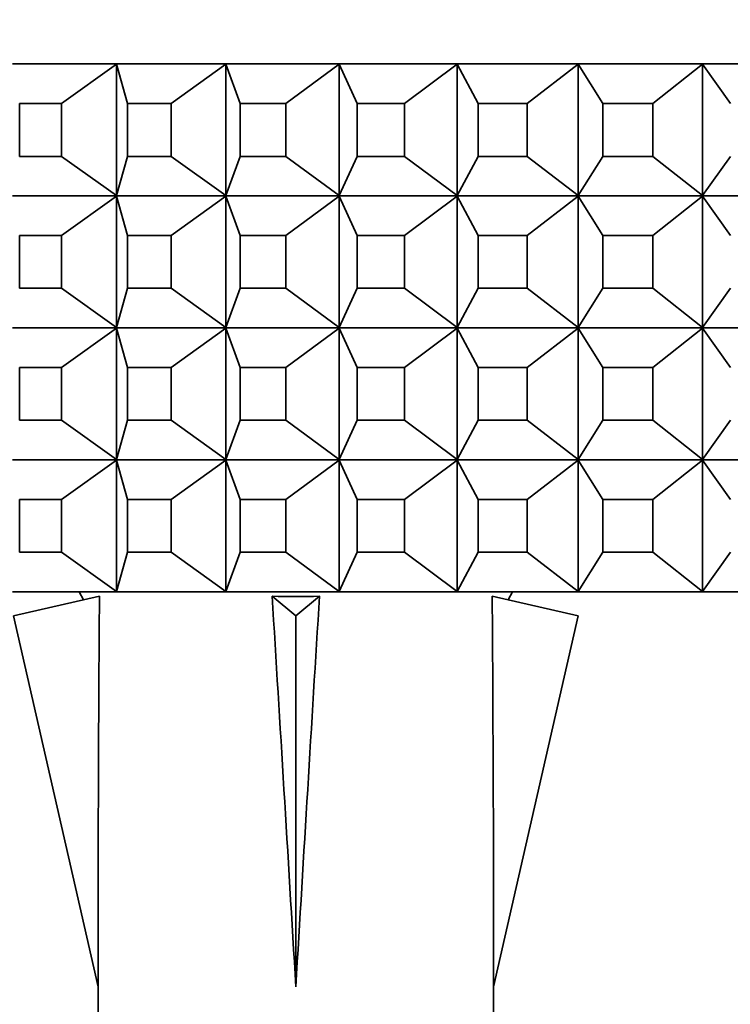
# Model space of a CAD drawing. Units: millimetres. Extents: x 0 to 1478, y 0 to 1758.
# Drawn here: x 1008 to 1018, y 1518 to 1532 of the extents above; entities that cross this region are included whole.
import ezdxf
from ezdxf import colors
from ezdxf.entities.mleader import LeaderData, LeaderLine
from ezdxf.math import Vec2, Vec3

# ---------------------------------------------------------------- set-up
doc = ezdxf.new("R2010")
doc.units = ezdxf.units.MM
doc.layers.add('DV2_Défaut', color=7, linetype='Continuous')
doc.layers.add('Défaut', color=7, linetype='Continuous')

# ---------------------------------------------------------------- blocks, each defined once
blk = doc.blocks.new('_DOT')
at = {"color": 0}
blk.add_line((0, 0), (-1, 0), dxfattribs=at)
at = {"color": 0, "const_width": 0.333}
blk.add_lwpolyline([(-0.1665, 0, 1), (0.1665, 0, 1)], format="xyb", close=True, dxfattribs=at)
blk = doc.blocks.new('SE1')
at = {"layer": 'DV2_Défaut', "color": 7, "linetype": 'Continuous', "lineweight": 35}
for p, q in [((1009.179, 1531.785), (1007.6, 1531.785)), ((1008.345, 1531.185), (1009.18, 1531.781)), ((1010.833, 1531.785), (1009.179, 1531.785)), ((1009.179, 1531.785), (1009.18, 1531.781)), ((1009.179, 1531.785), (1009.179, 1531.785)), ((1009.179, 1531.785), (1009.18, 1531.781)), ((1009.18, 1531.781), (1009.344, 1531.185)), ((1009.18, 1531.781), (1009.18, 1529.79)), ((1010.009, 1531.185), (1010.835, 1531.781)), ((1012.557, 1531.785), (1010.833, 1531.785)), ((1010.833, 1531.785), (1010.835, 1531.781)), ((1010.833, 1531.785), (1010.833, 1531.785)), ((1010.833, 1531.785), (1010.835, 1531.781)), ((1010.835, 1531.781), (1011.053, 1531.185)), ((1010.835, 1531.781), (1010.835, 1529.79)), ((1011.746, 1531.185), (1012.559, 1531.781)), ((1014.342, 1531.785), (1012.557, 1531.785)), ((1012.557, 1531.785), (1012.559, 1531.781)), ((1012.557, 1531.785), (1012.557, 1531.785)), ((1012.557, 1531.785), (1012.559, 1531.781)), ((1012.559, 1531.781), (1012.83, 1531.185)), ((1012.559, 1531.781), (1012.559, 1529.79)), ((1013.547, 1531.185), (1014.344, 1531.781)), ((1016.181, 1531.785), (1014.342, 1531.785)), ((1014.342, 1531.785), (1014.344, 1531.781)), ((1014.342, 1531.785), (1014.342, 1531.785)), ((1014.342, 1531.785), (1014.344, 1531.781)), ((1014.344, 1531.781), (1014.667, 1531.185)), ((1014.344, 1531.781), (1014.344, 1529.79)), ((1015.406, 1531.185), (1016.184, 1531.781)), ((1018.065, 1531.785), (1016.181, 1531.785)), ((1016.181, 1531.785), (1016.184, 1531.781)), ((1016.181, 1531.785), (1016.181, 1531.785)), ((1016.181, 1531.785), (1016.184, 1531.781)), ((1016.184, 1531.781), (1016.556, 1531.185)), ((1016.184, 1531.781), (1016.184, 1529.79)), ((1017.314, 1531.185), (1018.069, 1531.781)), ((1019.988, 1531.785), (1018.065, 1531.785)), ((1018.065, 1531.785), (1018.069, 1531.781)), ((1018.065, 1531.785), (1018.065, 1531.785)), ((1018.065, 1531.785), (1018.069, 1531.781)), ((1018.069, 1531.781), (1018.49, 1531.185)), ((1018.069, 1531.781), (1018.069, 1529.79)), ((1007.71, 1531.185), (1008.345, 1531.185)), ((1007.71, 1530.385), (1007.71, 1531.185)), ((1008.345, 1531.185), (1008.345, 1530.385)), ((1009.344, 1531.185), (1010.009, 1531.185)), ((1009.344, 1530.385), (1009.344, 1531.185)), ((1010.009, 1531.185), (1010.009, 1530.385)), ((1011.053, 1531.185), (1011.746, 1531.185)), ((1011.053, 1530.385), (1011.053, 1531.185)), ((1011.746, 1531.185), (1011.746, 1530.385)), ((1012.83, 1531.185), (1013.547, 1531.185)), ((1012.83, 1530.385), (1012.83, 1531.185)), ((1013.547, 1531.185), (1013.547, 1530.385)), ((1014.667, 1531.185), (1015.406, 1531.185)), ((1014.667, 1530.385), (1014.667, 1531.185)), ((1015.406, 1531.185), (1015.406, 1530.385)), ((1016.556, 1531.185), (1017.314, 1531.185)), ((1016.556, 1530.385), (1016.556, 1531.185)), ((1017.314, 1531.185), (1017.314, 1530.385)), ((1008.345, 1530.385), (1007.71, 1530.385)), ((1008.345, 1530.385), (1009.18, 1529.79)), ((1009.18, 1529.79), (1009.344, 1530.385)), ((1010.009, 1530.385), (1009.344, 1530.385)), ((1010.009, 1530.385), (1010.835, 1529.79)), ((1010.835, 1529.79), (1011.053, 1530.385)), ((1011.746, 1530.385), (1011.053, 1530.385)), ((1011.746, 1530.385), (1012.559, 1529.79)), ((1012.559, 1529.79), (1012.83, 1530.385)), ((1013.547, 1530.385), (1012.83, 1530.385)), ((1013.547, 1530.385), (1014.344, 1529.79)), ((1014.344, 1529.79), (1014.667, 1530.385)), ((1015.406, 1530.385), (1014.667, 1530.385)), ((1015.406, 1530.385), (1016.184, 1529.79)), ((1016.184, 1529.79), (1016.556, 1530.385)), ((1017.314, 1530.385), (1016.556, 1530.385)), ((1017.314, 1530.385), (1018.069, 1529.79)), ((1018.069, 1529.79), (1018.49, 1530.385)), ((1007.6, 1529.785), (1009.179, 1529.785)), ((1008.345, 1529.185), (1009.18, 1529.781)), ((1009.18, 1529.79), (1009.179, 1529.786)), ((1009.179, 1529.785), (1009.18, 1529.79)), ((1009.179, 1529.786), (1009.179, 1529.785)), ((1009.179, 1529.785), (1010.833, 1529.785)), ((1009.179, 1529.785), (1009.179, 1529.785)), ((1009.179, 1529.785), (1009.18, 1529.781)), ((1009.18, 1529.781), (1009.179, 1529.785)), ((1009.18, 1529.781), (1009.344, 1529.185)), ((1009.18, 1527.79), (1009.18, 1529.781)), ((1010.009, 1529.185), (1010.835, 1529.781)), ((1010.835, 1529.79), (1010.833, 1529.786)), ((1010.833, 1529.785), (1010.835, 1529.79)), ((1010.833, 1529.786), (1010.833, 1529.785)), ((1010.833, 1529.785), (1012.557, 1529.785)), ((1010.833, 1529.785), (1010.833, 1529.785)), ((1010.833, 1529.785), (1010.835, 1529.781)), ((1010.835, 1529.781), (1010.833, 1529.785)), ((1010.835, 1529.781), (1011.053, 1529.185)), ((1010.835, 1527.79), (1010.835, 1529.781)), ((1011.746, 1529.185), (1012.559, 1529.781)), ((1012.559, 1529.79), (1012.557, 1529.786)), ((1012.557, 1529.785), (1012.559, 1529.79)), ((1012.557, 1529.786), (1012.557, 1529.785)), ((1012.557, 1529.785), (1014.342, 1529.785)), ((1012.557, 1529.785), (1012.557, 1529.785)), ((1012.557, 1529.785), (1012.559, 1529.781)), ((1012.559, 1529.781), (1012.557, 1529.785)), ((1012.559, 1529.781), (1012.83, 1529.185)), ((1012.559, 1527.79), (1012.559, 1529.781)), ((1013.547, 1529.185), (1014.344, 1529.781)), ((1014.344, 1529.79), (1014.342, 1529.786)), ((1014.342, 1529.785), (1014.344, 1529.79)), ((1014.342, 1529.786), (1014.342, 1529.785)), ((1014.342, 1529.785), (1016.181, 1529.785)), ((1014.342, 1529.785), (1014.342, 1529.785)), ((1014.342, 1529.785), (1014.344, 1529.781)), ((1014.344, 1529.781), (1014.342, 1529.785)), ((1014.344, 1529.781), (1014.667, 1529.185)), ((1014.344, 1527.79), (1014.344, 1529.781)), ((1015.406, 1529.185), (1016.184, 1529.781)), ((1016.184, 1529.79), (1016.181, 1529.786)), ((1016.181, 1529.785), (1016.184, 1529.79)), ((1016.181, 1529.786), (1016.181, 1529.785)), ((1016.181, 1529.785), (1018.065, 1529.785)), ((1016.181, 1529.785), (1016.181, 1529.785)), ((1016.181, 1529.785), (1016.184, 1529.781)), ((1016.184, 1529.781), (1016.181, 1529.785)), ((1016.184, 1529.781), (1016.556, 1529.185)), ((1016.184, 1527.79), (1016.184, 1529.781)), ((1017.314, 1529.185), (1018.069, 1529.781)), ((1018.069, 1529.79), (1018.065, 1529.786)), ((1018.065, 1529.785), (1018.069, 1529.79)), ((1018.065, 1529.786), (1018.065, 1529.785)), ((1018.065, 1529.785), (1019.988, 1529.785)), ((1018.065, 1529.785), (1018.065, 1529.785)), ((1018.065, 1529.785), (1018.069, 1529.781)), ((1018.069, 1529.781), (1018.065, 1529.785)), ((1018.069, 1529.781), (1018.49, 1529.185)), ((1018.069, 1527.79), (1018.069, 1529.781)), ((1008.345, 1529.185), (1007.71, 1529.185)), ((1007.71, 1529.185), (1007.71, 1528.385)), ((1008.345, 1528.385), (1008.345, 1529.185)), ((1010.009, 1529.185), (1009.344, 1529.185)), ((1009.344, 1529.185), (1009.344, 1528.385)), ((1010.009, 1528.385), (1010.009, 1529.185)), ((1011.746, 1529.185), (1011.053, 1529.185)), ((1011.053, 1529.185), (1011.053, 1528.385)), ((1011.746, 1528.385), (1011.746, 1529.185)), ((1013.547, 1529.185), (1012.83, 1529.185)), ((1012.83, 1529.185), (1012.83, 1528.385)), ((1013.547, 1528.385), (1013.547, 1529.185)), ((1015.406, 1529.185), (1014.667, 1529.185)), ((1014.667, 1529.185), (1014.667, 1528.385)), ((1015.406, 1528.385), (1015.406, 1529.185)), ((1017.314, 1529.185), (1016.556, 1529.185)), ((1016.556, 1529.185), (1016.556, 1528.385)), ((1017.314, 1528.385), (1017.314, 1529.185)), ((1007.71, 1528.385), (1008.345, 1528.385)), ((1008.345, 1528.385), (1009.18, 1527.79)), ((1009.18, 1527.79), (1009.344, 1528.385)), ((1009.344, 1528.385), (1010.009, 1528.385)), ((1010.009, 1528.385), (1010.835, 1527.79)), ((1010.835, 1527.79), (1011.053, 1528.385)), ((1011.053, 1528.385), (1011.746, 1528.385)), ((1011.746, 1528.385), (1012.559, 1527.79)), ((1012.559, 1527.79), (1012.83, 1528.385)), ((1012.83, 1528.385), (1013.547, 1528.385)), ((1013.547, 1528.385), (1014.344, 1527.79)), ((1014.344, 1527.79), (1014.667, 1528.385)), ((1014.667, 1528.385), (1015.406, 1528.385)), ((1015.406, 1528.385), (1016.184, 1527.79)), ((1016.184, 1527.79), (1016.556, 1528.385)), ((1016.556, 1528.385), (1017.314, 1528.385)), ((1017.314, 1528.385), (1018.069, 1527.79)), ((1018.069, 1527.79), (1018.49, 1528.385)), ((1009.179, 1527.785), (1007.6, 1527.785)), ((1008.345, 1527.185), (1009.18, 1527.781)), ((1009.179, 1527.786), (1009.18, 1527.79)), ((1009.179, 1527.785), (1009.18, 1527.79)), ((1009.179, 1527.785), (1009.179, 1527.786)), ((1010.833, 1527.785), (1009.179, 1527.785)), ((1009.179, 1527.785), (1009.18, 1527.781)), ((1009.179, 1527.785), (1009.179, 1527.785)), ((1009.179, 1527.785), (1009.18, 1527.781)), ((1009.18, 1527.781), (1009.344, 1527.185)), ((1009.18, 1527.781), (1009.18, 1525.79)), ((1010.009, 1527.185), (1010.835, 1527.781)), ((1010.833, 1527.786), (1010.835, 1527.79)), ((1010.833, 1527.785), (1010.835, 1527.79)), ((1010.833, 1527.785), (1010.833, 1527.786)), ((1012.557, 1527.785), (1010.833, 1527.785)), ((1010.833, 1527.785), (1010.835, 1527.781)), ((1010.833, 1527.785), (1010.833, 1527.785)), ((1010.833, 1527.785), (1010.835, 1527.781)), ((1010.835, 1527.781), (1011.053, 1527.185)), ((1010.835, 1527.781), (1010.835, 1525.79)), ((1011.746, 1527.185), (1012.559, 1527.781)), ((1012.557, 1527.786), (1012.559, 1527.79)), ((1012.557, 1527.785), (1012.559, 1527.79)), ((1012.557, 1527.785), (1012.557, 1527.786)), ((1014.342, 1527.785), (1012.557, 1527.785)), ((1012.557, 1527.785), (1012.559, 1527.781)), ((1012.557, 1527.785), (1012.557, 1527.785)), ((1012.557, 1527.785), (1012.559, 1527.781)), ((1012.559, 1527.781), (1012.83, 1527.185)), ((1012.559, 1527.781), (1012.559, 1525.79)), ((1013.547, 1527.185), (1014.344, 1527.781)), ((1014.342, 1527.786), (1014.344, 1527.79)), ((1014.342, 1527.785), (1014.344, 1527.79)), ((1014.342, 1527.785), (1014.342, 1527.786)), ((1016.181, 1527.785), (1014.342, 1527.785)), ((1014.342, 1527.785), (1014.344, 1527.781)), ((1014.342, 1527.785), (1014.342, 1527.785)), ((1014.342, 1527.785), (1014.344, 1527.781)), ((1014.344, 1527.781), (1014.667, 1527.185)), ((1014.344, 1527.781), (1014.344, 1525.79)), ((1015.406, 1527.185), (1016.184, 1527.781)), ((1016.181, 1527.786), (1016.184, 1527.79)), ((1016.181, 1527.785), (1016.184, 1527.79)), ((1016.181, 1527.785), (1016.181, 1527.786)), ((1018.065, 1527.785), (1016.181, 1527.785)), ((1016.181, 1527.785), (1016.184, 1527.781)), ((1016.181, 1527.785), (1016.181, 1527.785)), ((1016.181, 1527.785), (1016.184, 1527.781)), ((1016.184, 1527.781), (1016.556, 1527.185)), ((1016.184, 1527.781), (1016.184, 1525.79)), ((1017.314, 1527.185), (1018.069, 1527.781)), ((1018.065, 1527.786), (1018.069, 1527.79)), ((1018.065, 1527.785), (1018.069, 1527.79)), ((1018.065, 1527.785), (1018.065, 1527.786)), ((1019.988, 1527.785), (1018.065, 1527.785)), ((1018.065, 1527.785), (1018.069, 1527.781)), ((1018.065, 1527.785), (1018.065, 1527.785)), ((1018.065, 1527.785), (1018.069, 1527.781)), ((1018.069, 1527.781), (1018.49, 1527.185)), ((1018.069, 1527.781), (1018.069, 1525.79)), ((1007.71, 1527.185), (1008.345, 1527.185)), ((1007.71, 1526.385), (1007.71, 1527.185)), ((1008.345, 1527.185), (1008.345, 1526.385)), ((1009.344, 1527.185), (1010.009, 1527.185)), ((1009.344, 1526.385), (1009.344, 1527.185)), ((1010.009, 1527.185), (1010.009, 1526.385)), ((1011.053, 1527.185), (1011.746, 1527.185)), ((1011.053, 1526.385), (1011.053, 1527.185)), ((1011.746, 1527.185), (1011.746, 1526.385)), ((1012.83, 1527.185), (1013.547, 1527.185)), ((1012.83, 1526.385), (1012.83, 1527.185)), ((1013.547, 1527.185), (1013.547, 1526.385)), ((1014.667, 1527.185), (1015.406, 1527.185)), ((1014.667, 1526.385), (1014.667, 1527.185)), ((1015.406, 1527.185), (1015.406, 1526.385)), ((1016.556, 1527.185), (1017.314, 1527.185)), ((1016.556, 1526.385), (1016.556, 1527.185)), ((1017.314, 1527.185), (1017.314, 1526.385)), ((1008.345, 1526.385), (1007.71, 1526.385)), ((1008.345, 1526.385), (1009.18, 1525.79)), ((1009.18, 1525.79), (1009.344, 1526.385)), ((1010.009, 1526.385), (1009.344, 1526.385)), ((1010.009, 1526.385), (1010.835, 1525.79)), ((1010.835, 1525.79), (1011.053, 1526.385)), ((1011.746, 1526.385), (1011.053, 1526.385)), ((1011.746, 1526.385), (1012.559, 1525.79)), ((1012.559, 1525.79), (1012.83, 1526.385)), ((1013.547, 1526.385), (1012.83, 1526.385)), ((1013.547, 1526.385), (1014.344, 1525.79)), ((1014.344, 1525.79), (1014.667, 1526.385)), ((1015.406, 1526.385), (1014.667, 1526.385)), ((1015.406, 1526.385), (1016.184, 1525.79)), ((1016.184, 1525.79), (1016.556, 1526.385)), ((1017.314, 1526.385), (1016.556, 1526.385)), ((1017.314, 1526.385), (1018.069, 1525.79)), ((1018.069, 1525.79), (1018.49, 1526.385)), ((1007.6, 1525.785), (1009.179, 1525.785)), ((1008.345, 1525.185), (1009.18, 1525.781)), ((1009.18, 1525.79), (1009.179, 1525.786)), ((1009.179, 1525.785), (1009.18, 1525.79)), ((1009.179, 1525.786), (1009.179, 1525.785)), ((1009.179, 1525.785), (1010.833, 1525.785)), ((1009.179, 1525.785), (1009.179, 1525.785)), ((1009.18, 1525.781), (1009.179, 1525.785)), ((1009.179, 1525.785), (1009.18, 1525.781)), ((1009.18, 1523.79), (1009.18, 1525.781)), ((1009.18, 1525.781), (1009.344, 1525.185)), ((1010.009, 1525.185), (1010.835, 1525.781)), ((1010.835, 1525.79), (1010.833, 1525.786)), ((1010.833, 1525.785), (1010.835, 1525.79)), ((1010.833, 1525.786), (1010.833, 1525.785)), ((1010.833, 1525.785), (1012.557, 1525.785)), ((1010.833, 1525.785), (1010.833, 1525.785)), ((1010.835, 1525.781), (1010.833, 1525.785)), ((1010.833, 1525.785), (1010.835, 1525.781)), ((1010.835, 1523.79), (1010.835, 1525.781)), ((1010.835, 1525.781), (1011.053, 1525.185)), ((1011.746, 1525.185), (1012.559, 1525.781)), ((1012.559, 1525.79), (1012.557, 1525.786)), ((1012.557, 1525.785), (1012.559, 1525.79)), ((1012.557, 1525.786), (1012.557, 1525.785)), ((1012.557, 1525.785), (1014.342, 1525.785)), ((1012.557, 1525.785), (1012.557, 1525.785)), ((1012.559, 1525.781), (1012.557, 1525.785)), ((1012.557, 1525.785), (1012.559, 1525.781)), ((1012.559, 1523.79), (1012.559, 1525.781)), ((1012.559, 1525.781), (1012.83, 1525.185)), ((1013.547, 1525.185), (1014.344, 1525.781)), ((1014.344, 1525.79), (1014.342, 1525.786)), ((1014.342, 1525.785), (1014.344, 1525.79)), ((1014.342, 1525.786), (1014.342, 1525.785)), ((1014.342, 1525.785), (1016.181, 1525.785)), ((1014.342, 1525.785), (1014.342, 1525.785)), ((1014.344, 1525.781), (1014.342, 1525.785)), ((1014.342, 1525.785), (1014.344, 1525.781)), ((1014.344, 1523.79), (1014.344, 1525.781)), ((1014.344, 1525.781), (1014.667, 1525.185)), ((1015.406, 1525.185), (1016.184, 1525.781)), ((1016.184, 1525.79), (1016.181, 1525.786)), ((1016.181, 1525.785), (1016.184, 1525.79)), ((1016.181, 1525.786), (1016.181, 1525.785)), ((1016.181, 1525.785), (1018.065, 1525.785)), ((1016.181, 1525.785), (1016.181, 1525.785)), ((1016.184, 1525.781), (1016.181, 1525.785)), ((1016.181, 1525.785), (1016.184, 1525.781)), ((1016.184, 1523.79), (1016.184, 1525.781)), ((1016.184, 1525.781), (1016.556, 1525.185)), ((1017.314, 1525.185), (1018.069, 1525.781)), ((1018.069, 1525.79), (1018.065, 1525.786)), ((1018.065, 1525.785), (1018.069, 1525.79)), ((1018.065, 1525.786), (1018.065, 1525.785)), ((1018.065, 1525.785), (1019.988, 1525.785)), ((1018.065, 1525.785), (1018.065, 1525.785)), ((1018.069, 1525.781), (1018.065, 1525.785)), ((1018.065, 1525.785), (1018.069, 1525.781)), ((1018.069, 1523.79), (1018.069, 1525.781)), ((1018.069, 1525.781), (1018.49, 1525.185)), ((1007.71, 1525.185), (1007.71, 1524.385)), ((1008.345, 1525.185), (1007.71, 1525.185)), ((1008.345, 1524.385), (1008.345, 1525.185)), ((1009.344, 1525.185), (1009.344, 1524.385)), ((1010.009, 1525.185), (1009.344, 1525.185)), ((1010.009, 1524.385), (1010.009, 1525.185)), ((1011.053, 1525.185), (1011.053, 1524.385)), ((1011.746, 1525.185), (1011.053, 1525.185)), ((1011.746, 1524.385), (1011.746, 1525.185)), ((1012.83, 1525.185), (1012.83, 1524.385)), ((1013.547, 1525.185), (1012.83, 1525.185)), ((1013.547, 1524.385), (1013.547, 1525.185)), ((1014.667, 1525.185), (1014.667, 1524.385)), ((1015.406, 1525.185), (1014.667, 1525.185)), ((1015.406, 1524.385), (1015.406, 1525.185)), ((1016.556, 1525.185), (1016.556, 1524.385)), ((1017.314, 1525.185), (1016.556, 1525.185)), ((1017.314, 1524.385), (1017.314, 1525.185)), ((1007.71, 1524.385), (1008.345, 1524.385)), ((1008.345, 1524.385), (1009.18, 1523.79)), ((1009.18, 1523.79), (1009.344, 1524.385)), ((1009.344, 1524.385), (1010.009, 1524.385)), ((1010.009, 1524.385), (1010.835, 1523.79)), ((1010.835, 1523.79), (1011.053, 1524.385)), ((1011.053, 1524.385), (1011.746, 1524.385)), ((1011.746, 1524.385), (1012.559, 1523.79)), ((1012.559, 1523.79), (1012.83, 1524.385)), ((1012.83, 1524.385), (1013.547, 1524.385)), ((1013.547, 1524.385), (1014.344, 1523.79)), ((1014.344, 1523.79), (1014.667, 1524.385)), ((1014.667, 1524.385), (1015.406, 1524.385)), ((1015.406, 1524.385), (1016.184, 1523.79)), ((1016.184, 1523.79), (1016.556, 1524.385)), ((1016.556, 1524.385), (1017.314, 1524.385)), ((1017.314, 1524.385), (1018.069, 1523.79)), ((1018.069, 1523.79), (1018.49, 1524.385)), ((1009.179, 1523.785), (1007.6, 1523.785)), ((1008.612, 1523.785), (1008.679, 1523.661)), ((1009.179, 1523.786), (1009.18, 1523.79)), ((1009.179, 1523.785), (1009.18, 1523.79)), ((1009.179, 1523.785), (1009.179, 1523.786)), ((1010.833, 1523.785), (1009.179, 1523.785)), ((1010.833, 1523.786), (1010.835, 1523.79)), ((1010.833, 1523.785), (1010.835, 1523.79)), ((1010.833, 1523.785), (1010.833, 1523.786)), ((1012.557, 1523.785), (1010.833, 1523.785)), ((1012.557, 1523.786), (1012.559, 1523.79)), ((1012.557, 1523.785), (1012.559, 1523.79)), ((1012.557, 1523.785), (1012.557, 1523.786)), ((1014.342, 1523.785), (1012.557, 1523.785)), ((1014.342, 1523.786), (1014.344, 1523.79)), ((1014.342, 1523.785), (1014.344, 1523.79)), ((1014.342, 1523.785), (1014.342, 1523.786)), ((1016.181, 1523.785), (1014.342, 1523.785)), ((1015.12, 1523.661), (1015.187, 1523.785)), ((1016.181, 1523.786), (1016.184, 1523.79)), ((1016.181, 1523.785), (1016.184, 1523.79)), ((1016.181, 1523.785), (1016.181, 1523.786)), ((1018.065, 1523.785), (1016.181, 1523.785)), ((1018.065, 1523.786), (1018.069, 1523.79)), ((1018.065, 1523.785), (1018.069, 1523.79)), ((1018.065, 1523.785), (1018.065, 1523.786)), ((1019.988, 1523.785), (1018.065, 1523.785)), ((1008.921, 1523.716), (1007.615, 1523.418)), ((1011.54, 1523.716), (1011.899, 1523.418)), ((1012.258, 1523.716), (1011.899, 1523.418)), ((1014.878, 1523.716), (1016.184, 1523.418)), ((1007.615, 1523.418), (1008.899, 1517.798)), ((1011.899, 1523.418), (1011.899, 1517.798)), ((1016.184, 1523.418), (1014.899, 1517.798)), ((1008.899, 1517.798), (1008.899, 1516.794)), ((1014.899, 1516.794), (1014.899, 1517.798))]:
    blk.add_line(p, q, dxfattribs=at)
for centre, major_axis, ratio, start_param, end_param in [((1011.899, 1504.672), (-0.761, 51.936), 0.055876, 1.194522, 1.314474), ((1011.899, 1504.672), (-2.903, 51.936), 0.014553, -1.316105, -1.196154), ((1011.899, 1524.397), (-3, 0), 0.228555, 1.450845, 1.690748), ((1011.899, 1504.672), (2.903, 51.936), 0.014553, 1.196154, 1.316105), ((1011.899, 1504.672), (0.761, 51.936), 0.055876, -1.314474, -1.194522)]:
    blk.add_ellipse(centre, major_axis=major_axis, ratio=ratio, start_param=start_param, end_param=end_param, dxfattribs=at)

msp = doc.modelspace()

# ---------------------------------------------------------------- block references
at = {"layer": 'Défaut'}
msp.add_blockref('SE1', (0, 0), dxfattribs=at)

# ---------------------------------------------------------------- leaders
at = {"layer": 'Défaut', "color": 7, "linetype": 'Continuous', "lineweight": 18}
ml = msp.add_multileader_mtext('Standard', dxfattribs=at)
ml.set_content('{\\pxsm0.9;\\fSolid Edge ISO|b1||i0||c0|p34;\\W1.;14/08/2019\\P}', color=256)
ml.set_leader_properties()
ml.set_arrow_properties(name='DOT')
ml.build(insert=Vec2(0, 0))
ml.multileader.update_dxf_attribs({"leader_type": 0, "dogleg_length": 0, "arrow_head_size": 12})
ctx = ml.context
ctx.base_point, ctx.char_height, ctx.arrow_head_size, ctx.landing_gap_size = Vec3(1390.407, 1750.708), 12, 12, 4.2
notes = []
notes.append((ctx, [(0, (0, 0, 0), (0, 0), (1, 0), 1, [])]))
ctx.mtext.insert = Vec3(1392.407, 1756.828)
for ctx, leaders in notes:
    for number, flags, end, landing, length, lines in leaders:
        leader = LeaderData()
        leader.index, (leader.has_last_leader_line, leader.has_dogleg_vector, leader.attachment_direction) = number, flags
        leader.last_leader_point, leader.dogleg_vector, leader.dogleg_length = Vec3(end), Vec3(landing), length
        for number, points, colour, breaks in lines:
            line = LeaderLine()
            line.index, line.vertices, line.color, line.breaks = number, Vec3.list(points), colors.encode_raw_color(colour), breaks
            leader.lines.append(line)
        ctx.leaders.append(leader)

doc.saveas('drawing.dxf')
